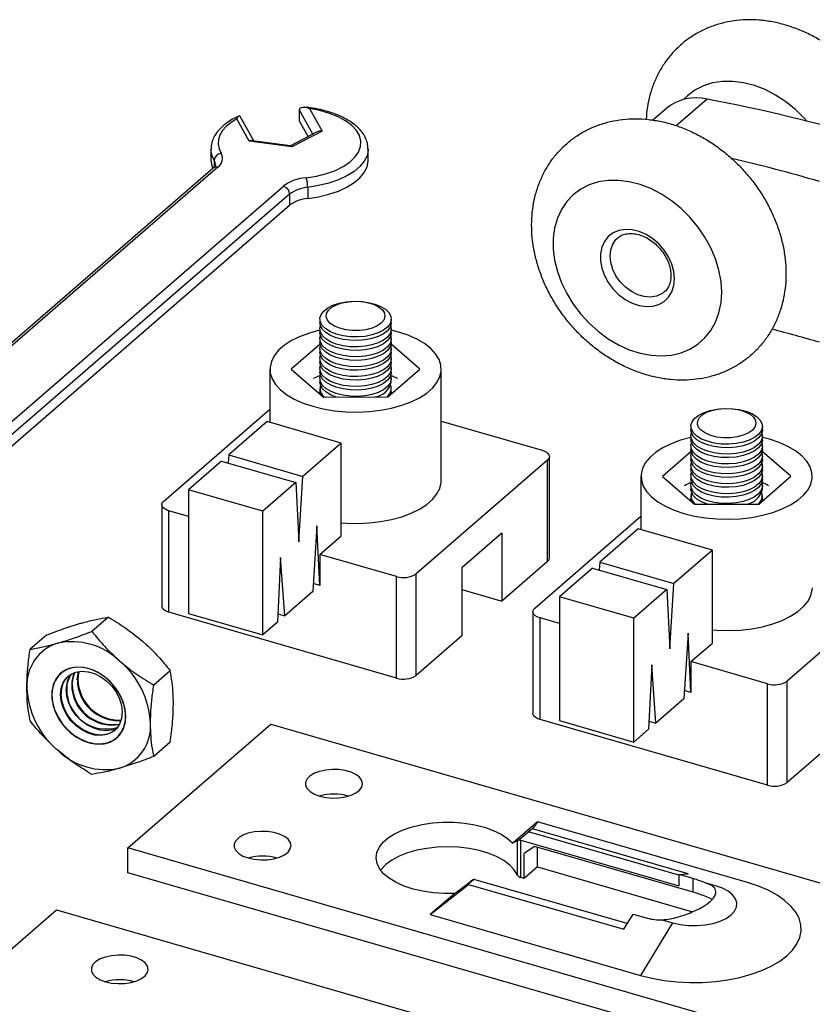
# Model space of a CAD drawing. Units: inches. Extents: x 7 to 326, y 8 to 213.
# Drawn here: x 88 to 100, y 48 to 63 of the extents above; entities that cross this region are included whole.
import ezdxf

# ---------------------------------------------------------------- set-up
doc = ezdxf.new("R2010")
doc.units = ezdxf.units.IN
doc.header["$LTSCALE"] = 20
doc.header["$MEASUREMENT"] = 0
doc.linetypes.add('SLD-Solid', pattern=[0])

msp = doc.modelspace()

# ---------------------------------------------------------------- linework, layer by layer
at = {"color": 1, "linetype": 'SLD-Solid', "lineweight": 25}
for p, q in [((98.388, 61.823), (97.903, 61.403)), ((92.18, 61.274), (91.97, 61.649)), ((90.626, 60.858), (90.626, 60.757))]:
    msp.add_line(p, q, dxfattribs=at)
at = {"color": 7, "linetype": 'SLD-Solid', "lineweight": 25}
for p, q in [((91.248, 61.166), (91.033, 61.55)), ((91.97, 61.474), (91.97, 61.649)), ((92.128, 61.673), (92.325, 61.321)), ((97.747, 61.676), (97.533, 61.491)), ((91.177, 61.16), (90.98, 61.512)), ((92.104, 61.234), (91.97, 61.474)), ((92.245, 61.308), (91.826, 61.089)), ((92.325, 61.321), (91.847, 61.07)), ((91.847, 61.07), (91.177, 61.16)), ((91.829, 61.088), (91.224, 61.169)), ((90.574, 61.035), (90.574, 60.86)), ((93.049, 60.86), (93.049, 61.035)), ((90.608, 60.738), (86.177, 56.9)), ((90.682, 60.751), (86.25, 56.913)), ((87.283, 56.615), (91.714, 60.453)), ((91.812, 60.327), (87.38, 56.489)), ((91.812, 60.327), (91.812, 60.152)), ((92.098, 60.434), (92.098, 60.258)), ((87.38, 56.314), (91.812, 60.152)), ((92.29, 58.36), (92.29, 58.304)), ((93.415, 58.304), (93.415, 58.36)), ((92.29, 58.204), (92.29, 58.148)), ((93.415, 58.148), (93.415, 58.204)), ((93.527, 58.156), (93.415, 58.185)), ((92.29, 58.048), (92.29, 57.992)), ((93.415, 57.992), (93.415, 58.048)), ((92.292, 57.966), (91.839, 57.57)), ((92.29, 57.892), (92.29, 57.836)), ((93.865, 57.573), (93.412, 57.963)), ((93.415, 57.836), (93.415, 57.892)), ((92.29, 57.736), (92.29, 57.68)), ((93.415, 57.68), (93.415, 57.736)), ((91.502, 57.572), (91.502, 56.734)), ((91.839, 57.57), (92.348, 57.132)), ((92.29, 57.58), (92.29, 57.524)), ((93.361, 57.134), (93.865, 57.573)), ((93.415, 57.524), (93.415, 57.58)), ((94.202, 55.818), (94.202, 57.572)), ((92.29, 57.424), (92.29, 57.369)), ((93.415, 57.369), (93.415, 57.424)), ((92.29, 57.269), (92.29, 57.213)), ((92.294, 57.179), (92.29, 57.213)), ((93.415, 57.213), (93.415, 57.269)), ((92.348, 57.132), (93.361, 57.134)), ((89.83, 55.496), (91.502, 56.944)), ((91.458, 56.747), (90.853, 56.223)), ((92.627, 56.409), (91.458, 56.747)), ((94.202, 56.754), (95.792, 56.295)), ((98.135, 56.672), (98.135, 56.617)), ((99.26, 56.617), (99.26, 56.672)), ((98.135, 56.516), (98.135, 56.461)), ((99.26, 56.461), (99.26, 56.516)), ((99.372, 56.469), (99.26, 56.498)), ((92.627, 56.409), (92.022, 55.885)), ((92.627, 54.948), (92.627, 56.409)), ((98.137, 56.278), (97.684, 55.883)), ((98.135, 56.361), (98.135, 56.305)), ((99.71, 55.886), (99.257, 56.276)), ((99.26, 56.305), (99.26, 56.361)), ((90.74, 56.126), (90.22, 55.675)), ((90.74, 56.126), (91.909, 55.788)), ((90.853, 56.223), (90.845, 56.095)), ((90.853, 56.223), (92.022, 55.885)), ((95.874, 56.141), (93.805, 54.348)), ((95.874, 54.543), (95.874, 56.141)), ((95.904, 54.6), (95.904, 56.197)), ((98.135, 56.205), (98.135, 56.149)), ((99.26, 56.149), (99.26, 56.205)), ((98.135, 56.049), (98.135, 55.993)), ((99.26, 55.993), (99.26, 56.049)), ((91.957, 54.855), (92.022, 55.885)), ((97.347, 55.885), (97.347, 55.047)), ((97.684, 55.883), (98.193, 55.445)), ((98.135, 55.893), (98.135, 55.837)), ((99.206, 55.447), (99.71, 55.886)), ((99.26, 55.837), (99.26, 55.893)), ((91.389, 55.338), (90.22, 55.675)), ((90.22, 55.675), (90.22, 53.727)), ((91.909, 55.788), (91.389, 55.338)), ((91.909, 55.788), (91.957, 54.855)), ((98.135, 55.737), (98.135, 55.681)), ((99.26, 55.681), (99.26, 55.737)), ((98.135, 55.581), (98.135, 55.525)), ((98.139, 55.492), (98.135, 55.525)), ((99.26, 55.525), (99.26, 55.581)), ((89.8, 55.44), (89.8, 53.842)), ((90.22, 55.253), (89.912, 55.342)), ((89.912, 53.745), (89.912, 55.342)), ((91.389, 53.39), (91.389, 55.338)), ((98.193, 55.445), (99.206, 55.447)), ((95.675, 53.809), (97.347, 55.257)), ((92.244, 55.104), (92.177, 54.072)), ((92.289, 54.169), (92.244, 55.104)), ((97.303, 55.06), (96.698, 54.536)), ((98.472, 54.722), (97.303, 55.06)), ((92.289, 54.656), (92.627, 54.948)), ((95.154, 54.991), (94.524, 54.446)), ((95.154, 54.991), (95.154, 53.92)), ((98.472, 54.722), (97.867, 54.198)), ((98.472, 53.261), (98.472, 54.722)), ((91.671, 54.607), (91.622, 53.591)), ((91.735, 53.689), (91.671, 54.607)), ((92.289, 54.656), (92.289, 54.169)), ((93.497, 54.307), (92.289, 54.656)), ((94.524, 54.446), (94.524, 53.374)), ((95.874, 54.543), (95.154, 53.92)), ((96.585, 54.438), (96.065, 53.988)), ((96.585, 54.438), (97.754, 54.101)), ((96.698, 54.536), (96.69, 54.408)), ((96.698, 54.536), (97.867, 54.198)), ((101.719, 54.454), (99.65, 52.661)), ((93.497, 52.71), (93.497, 54.307)), ((93.805, 52.751), (93.805, 54.348)), ((92.289, 54.169), (92.185, 54.199)), ((94.524, 54.102), (95.154, 53.92)), ((97.754, 54.101), (97.234, 53.651)), ((97.754, 54.101), (97.802, 53.168)), ((97.802, 53.168), (97.867, 54.198)), ((92.177, 54.072), (91.735, 53.689)), ((96.065, 53.988), (96.065, 52.04)), ((97.234, 53.651), (96.065, 53.988)), ((88.958, 53.668), (88.698, 53.443)), ((93.497, 52.71), (89.912, 53.745)), ((90.22, 53.727), (91.389, 53.39)), ((91.628, 53.719), (91.735, 53.689)), ((95.645, 53.752), (95.645, 52.155)), ((96.065, 53.566), (95.757, 53.655)), ((95.757, 52.057), (95.757, 53.655)), ((97.234, 51.702), (97.234, 53.651)), ((91.622, 53.591), (91.389, 53.39)), ((87.984, 53.387), (87.724, 53.162)), ((94.524, 53.374), (93.805, 52.751)), ((98.089, 53.416), (98.022, 52.384)), ((98.134, 52.482), (98.089, 53.416)), ((98.134, 52.969), (98.472, 53.261)), ((97.516, 52.92), (97.467, 51.904)), ((97.58, 52.001), (97.516, 52.92)), ((98.134, 52.969), (98.134, 52.482)), ((99.342, 52.62), (98.134, 52.969)), ((89.932, 52.824), (89.673, 52.599)), ((99.342, 51.022), (99.342, 52.62)), ((99.65, 51.064), (99.65, 52.661)), ((98.134, 52.482), (98.03, 52.512)), ((98.022, 52.384), (97.58, 52.001)), ((89.265, 50.035), (91.515, 51.983)), ((91.515, 51.983), (107.102, 47.484)), ((99.342, 51.022), (95.757, 52.057)), ((96.065, 52.04), (97.234, 51.702)), ((97.473, 52.032), (97.58, 52.001)), ((97.467, 51.904), (97.234, 51.702)), ((89.932, 51.699), (89.673, 51.475)), ((100.369, 51.687), (99.65, 51.064)), ((95.715, 50.446), (95.327, 50.11)), ((95.715, 50.446), (95.641, 50.337)), ((99.027, 49.49), (95.715, 50.446)), ((95.43, 50.166), (95.575, 50.291)), ((95.641, 50.337), (95.575, 50.291)), ((97.943, 49.608), (95.575, 50.291)), ((95.4, 49.609), (95.4, 50.148)), ((95.454, 49.572), (95.454, 50.157)), ((95.454, 50.157), (97.943, 49.438)), ((104.852, 45.535), (89.265, 50.035)), ((89.265, 49.645), (89.265, 50.035)), ((95.67, 50.059), (95.508, 49.946)), ((95.508, 49.556), (95.508, 49.946)), ((95.716, 49.736), (95.716, 50.046)), ((104.852, 45.146), (89.265, 49.645)), ((95.716, 49.736), (95.508, 49.556)), ((97.943, 49.616), (98.09, 49.63)), ((98.167, 49.552), (97.943, 49.616)), ((97.943, 49.616), (97.943, 49.438)), ((94.028, 48.985), (94.629, 49.461)), ((94.563, 49.415), (94.708, 49.54)), ((94.563, 49.415), (94.629, 49.461)), ((94.629, 49.461), (97.078, 48.754)), ((97.132, 48.843), (94.736, 49.535)), ((95.508, 49.556), (95.454, 49.572)), ((98.167, 49.338), (98.167, 49.552)), ((98.521, 49.441), (98.358, 49.488)), ((94.416, 49.32), (94.028, 48.985)), ((85.891, 47.112), (88.141, 49.061)), ((88.141, 49.061), (103.727, 44.561)), ((94.028, 48.985), (97.34, 48.028)), ((97.078, 48.754), (97.225, 48.994)), ((97.225, 48.994), (97.449, 48.93)), ((97.846, 48.857), (97.34, 48.028)), ((97.683, 48.904), (97.846, 48.857))]:
    msp.add_line(p, q, dxfattribs=at)
at = {"color": 1, "linetype": 'SLD-Solid', "lineweight": 25, "flags": 128}
for points in [[(99.96, 61.476), (99.919, 61.522), (99.779, 61.66), (99.628, 61.782), (99.468, 61.887), (99.303, 61.973), (99.133, 62.038), (98.963, 62.082), (98.795, 62.103), (98.632, 62.102), (98.476, 62.078), (98.331, 62.031), (98.198, 61.964), (98.079, 61.876), (98.019, 61.816)], [(90.626, 60.858), (90.587, 60.948), (90.574, 61.037)], [(93.049, 61.041), (93.049, 61.023), (93.032, 60.933), (92.989, 60.845), (92.92, 60.761), (92.829, 60.683), (92.715, 60.613), (92.582, 60.551), (92.433, 60.5), (92.27, 60.461), (92.098, 60.434)]]:
    msp.add_lwpolyline(points, dxfattribs=at)
at = {"color": 7, "linetype": 'SLD-Solid', "lineweight": 25, "flags": 128}
for points in [[(92.072, 60.586), (92.237, 60.612), (92.392, 60.651), (92.533, 60.701), (92.657, 60.762), (92.761, 60.831), (92.842, 60.908), (92.899, 60.99), (92.93, 61.075), (92.935, 61.162), (92.913, 61.248), (92.864, 61.331), (92.791, 61.409), (92.694, 61.481), (92.577, 61.545), (92.441, 61.599), (92.29, 61.642), (92.128, 61.673)], [(90.98, 61.512), (90.89, 61.455), (90.815, 61.393), (90.756, 61.327), (90.715, 61.258), (90.692, 61.187), (90.687, 61.114), (90.701, 61.042), (90.734, 60.972)], [(90.574, 60.86), (90.587, 60.772), (90.599, 60.736)], [(92.098, 60.258), (92.27, 60.285), (92.433, 60.325), (92.582, 60.376), (92.715, 60.437), (92.829, 60.508), (92.92, 60.586), (92.989, 60.669), (93.032, 60.757), (93.049, 60.847), (93.049, 60.86)], [(98.608, 58.614), (98.619, 58.781), (98.608, 58.954), (98.575, 59.13), (98.522, 59.307), (98.448, 59.482), (98.355, 59.651), (98.245, 59.813), (98.119, 59.964), (97.979, 60.101), (97.828, 60.223), (97.669, 60.328), (97.503, 60.414), (97.333, 60.479), (97.163, 60.523), (96.995, 60.544), (96.832, 60.543), (96.677, 60.519), (96.531, 60.473), (96.398, 60.405), (96.28, 60.317), (96.178, 60.21), (96.094, 60.086), (96.03, 59.947), (95.987, 59.794), (95.966, 59.632), (95.966, 59.462), (95.987, 59.287), (96.03, 59.11), (96.094, 58.933), (96.178, 58.761), (96.28, 58.595), (96.398, 58.439), (96.531, 58.294), (96.677, 58.164), (96.832, 58.05), (96.995, 57.955), (97.163, 57.879), (97.333, 57.825), (97.503, 57.792), (97.669, 57.782), (97.828, 57.795), (97.979, 57.83), (98.119, 57.887), (98.245, 57.965), (98.355, 58.063), (98.448, 58.179), (98.522, 58.311), (98.575, 58.457), (98.608, 58.614)], [(97.865, 58.888), (97.875, 58.996), (97.865, 59.109), (97.833, 59.225), (97.783, 59.338), (97.714, 59.446), (97.63, 59.543), (97.534, 59.626), (97.429, 59.693), (97.319, 59.74), (97.208, 59.767), (97.1, 59.772), (96.999, 59.755), (96.908, 59.716), (96.831, 59.658), (96.771, 59.582), (96.73, 59.491), (96.709, 59.388), (96.709, 59.277), (96.73, 59.161), (96.771, 59.046), (96.831, 58.936), (96.908, 58.833), (96.999, 58.742), (97.1, 58.667), (97.208, 58.61), (97.319, 58.572), (97.429, 58.556), (97.534, 58.563), (97.63, 58.59), (97.714, 58.639), (97.783, 58.706), (97.833, 58.79), (97.865, 58.888)], [(97.705, 58.779), (97.673, 58.757), (97.591, 58.721), (97.498, 58.706), (97.398, 58.714), (97.296, 58.743), (97.197, 58.793), (97.104, 58.861), (97.021, 58.945), (96.953, 59.04), (96.902, 59.143), (96.871, 59.249), (96.86, 59.354), (96.871, 59.452), (96.902, 59.54), (96.953, 59.613), (96.989, 59.646)], [(92.654, 58.096), (92.548, 58.123), (92.457, 58.16), (92.382, 58.205), (92.328, 58.257), (92.297, 58.314), (92.29, 58.373), (92.308, 58.431), (92.35, 58.486), (92.413, 58.535), (92.496, 58.577), (92.594, 58.609), (92.704, 58.631), (92.82, 58.64), (92.937, 58.638), (93.051, 58.623), (93.156, 58.596), (93.248, 58.56), (93.322, 58.514), (93.376, 58.462), (93.407, 58.405), (93.414, 58.346), (93.396, 58.288), (93.355, 58.233), (93.291, 58.184), (93.209, 58.142), (93.11, 58.11), (93.001, 58.088), (92.885, 58.079), (92.767, 58.082), (92.654, 58.096)], [(92.699, 58.192), (92.603, 58.215), (92.52, 58.249), (92.454, 58.292), (92.411, 58.341), (92.391, 58.394), (92.396, 58.447), (92.426, 58.499), (92.478, 58.546), (92.551, 58.585), (92.64, 58.615), (92.74, 58.634), (92.847, 58.641), (92.954, 58.635), (93.055, 58.617), (93.145, 58.588), (93.22, 58.55), (93.275, 58.504), (93.307, 58.452), (93.314, 58.399), (93.297, 58.346), (93.255, 58.296), (93.192, 58.253), (93.111, 58.218), (93.015, 58.193), (92.911, 58.18), (92.804, 58.18), (92.699, 58.192)], [(92.548, 58.067), (92.457, 58.104), (92.382, 58.149), (92.328, 58.202), (92.297, 58.258), (92.29, 58.304)], [(93.415, 58.304), (93.414, 58.291), (93.396, 58.233), (93.355, 58.178), (93.291, 58.128), (93.209, 58.086), (93.11, 58.054), (93.001, 58.033), (92.885, 58.023), (92.767, 58.026), (92.654, 58.041), (92.548, 58.067)], [(92.29, 58.185), (92.286, 58.185), (92.125, 58.14), (91.977, 58.086), (91.845, 58.021), (91.732, 57.948), (91.64, 57.869), (91.57, 57.783), (91.525, 57.694), (91.504, 57.603), (91.508, 57.51), (91.537, 57.42), (91.591, 57.331), (91.668, 57.248), (91.767, 57.17), (91.887, 57.1), (92.024, 57.039), (92.177, 56.987), (92.343, 56.947), (92.518, 56.918), (92.699, 56.901), (92.883, 56.897), (93.066, 56.905), (93.246, 56.926), (93.418, 56.959), (93.58, 57.003), (93.728, 57.058), (93.859, 57.123), (93.972, 57.195), (94.064, 57.275), (94.134, 57.36), (94.18, 57.45), (94.201, 57.541), (94.196, 57.633), (94.167, 57.724), (94.113, 57.812), (94.036, 57.896), (93.937, 57.974), (93.817, 58.044), (93.68, 58.105), (93.527, 58.156)], [(92.548, 57.967), (92.457, 58.004), (92.382, 58.049), (92.328, 58.101), (92.297, 58.158), (92.29, 58.217), (92.299, 58.254)], [(92.548, 57.911), (92.457, 57.948), (92.382, 57.993), (92.328, 58.046), (92.297, 58.102), (92.29, 58.148)], [(93.406, 58.254), (93.407, 58.249), (93.414, 58.191), (93.396, 58.132), (93.355, 58.077), (93.291, 58.028), (93.209, 57.986), (93.11, 57.954), (93.001, 57.932), (92.885, 57.923), (92.767, 57.926), (92.654, 57.941), (92.548, 57.967)], [(93.415, 58.148), (93.414, 58.135), (93.396, 58.077), (93.355, 58.022), (93.291, 57.972), (93.209, 57.93), (93.11, 57.898), (93.001, 57.877), (92.885, 57.867), (92.767, 57.87), (92.654, 57.885), (92.548, 57.911)], [(92.548, 57.811), (92.457, 57.848), (92.382, 57.893), (92.328, 57.946), (92.297, 58.002), (92.29, 58.061), (92.299, 58.098)], [(92.548, 57.755), (92.457, 57.792), (92.382, 57.838), (92.328, 57.89), (92.297, 57.947), (92.29, 57.992)], [(93.406, 58.098), (93.407, 58.093), (93.414, 58.035), (93.396, 57.977), (93.355, 57.922), (93.291, 57.872), (93.209, 57.83), (93.11, 57.798), (93.001, 57.777), (92.885, 57.767), (92.767, 57.77), (92.654, 57.785), (92.548, 57.811)], [(93.415, 57.992), (93.414, 57.979), (93.396, 57.921), (93.355, 57.866), (93.291, 57.816), (93.209, 57.775), (93.11, 57.742), (93.001, 57.721), (92.885, 57.711), (92.767, 57.714), (92.654, 57.729), (92.548, 57.755)], [(92.548, 57.655), (92.457, 57.692), (92.382, 57.738), (92.328, 57.79), (92.297, 57.846), (92.29, 57.905), (92.299, 57.942)], [(92.548, 57.6), (92.457, 57.636), (92.382, 57.682), (92.328, 57.734), (92.297, 57.791), (92.29, 57.836)], [(93.406, 57.942), (93.407, 57.937), (93.414, 57.879), (93.396, 57.821), (93.355, 57.766), (93.291, 57.716), (93.209, 57.674), (93.11, 57.642), (93.001, 57.621), (92.885, 57.611), (92.767, 57.614), (92.654, 57.629), (92.548, 57.655)], [(93.415, 57.836), (93.414, 57.823), (93.396, 57.765), (93.355, 57.71), (93.291, 57.66), (93.209, 57.619), (93.11, 57.586), (93.001, 57.565), (92.885, 57.555), (92.767, 57.558), (92.654, 57.573), (92.548, 57.6)], [(92.548, 57.499), (92.457, 57.536), (92.382, 57.582), (92.328, 57.634), (92.297, 57.691), (92.29, 57.749), (92.299, 57.786)], [(92.548, 57.444), (92.457, 57.48), (92.382, 57.526), (92.328, 57.578), (92.297, 57.635), (92.29, 57.68)], [(93.406, 57.786), (93.407, 57.782), (93.414, 57.723), (93.396, 57.665), (93.355, 57.61), (93.291, 57.56), (93.209, 57.519), (93.11, 57.486), (93.001, 57.465), (92.885, 57.455), (92.767, 57.458), (92.654, 57.473), (92.548, 57.499)], [(93.415, 57.68), (93.414, 57.667), (93.396, 57.609), (93.355, 57.554), (93.291, 57.505), (93.209, 57.463), (93.11, 57.431), (93.001, 57.409), (92.885, 57.4), (92.767, 57.402), (92.654, 57.417), (92.548, 57.444)], [(92.548, 57.344), (92.457, 57.38), (92.382, 57.426), (92.328, 57.478), (92.297, 57.535), (92.29, 57.593), (92.299, 57.63)], [(92.548, 57.288), (92.457, 57.325), (92.382, 57.37), (92.328, 57.422), (92.297, 57.479), (92.29, 57.524)], [(93.406, 57.63), (93.407, 57.626), (93.414, 57.567), (93.396, 57.509), (93.355, 57.454), (93.291, 57.404), (93.209, 57.363), (93.11, 57.33), (93.001, 57.309), (92.885, 57.299), (92.767, 57.302), (92.654, 57.317), (92.548, 57.344)], [(93.415, 57.524), (93.414, 57.511), (93.396, 57.453), (93.355, 57.398), (93.291, 57.349), (93.209, 57.307), (93.11, 57.275), (93.001, 57.253), (92.885, 57.244), (92.767, 57.246), (92.654, 57.261), (92.548, 57.288)], [(92.19, 57.429), (92.214, 57.441), (92.301, 57.479)], [(92.548, 57.188), (92.457, 57.224), (92.382, 57.27), (92.328, 57.322), (92.297, 57.379), (92.29, 57.438), (92.301, 57.479)], [(92.548, 57.132), (92.457, 57.169), (92.382, 57.214), (92.328, 57.266), (92.297, 57.323), (92.29, 57.369)], [(93.404, 57.479), (93.407, 57.47), (93.414, 57.411), (93.396, 57.353), (93.355, 57.298), (93.291, 57.249), (93.209, 57.207), (93.11, 57.175), (93.001, 57.153), (92.885, 57.144), (92.767, 57.146), (92.654, 57.161), (92.548, 57.188)], [(93.404, 57.479), (93.487, 57.443), (93.51, 57.431)], [(93.415, 57.213), (93.414, 57.2), (93.41, 57.176)], [(98.498, 56.409), (98.393, 56.436), (98.302, 56.472), (98.227, 56.518), (98.173, 56.57), (98.142, 56.627), (98.135, 56.685), (98.153, 56.744), (98.195, 56.799), (98.258, 56.848), (98.341, 56.89), (98.439, 56.922), (98.549, 56.944), (98.665, 56.953), (98.782, 56.95), (98.896, 56.935), (99.001, 56.909), (99.093, 56.872), (99.167, 56.827), (99.221, 56.775), (99.252, 56.718), (99.259, 56.659), (99.241, 56.601), (99.2, 56.546), (99.136, 56.497), (99.053, 56.455), (98.955, 56.422), (98.846, 56.401), (98.73, 56.392), (98.612, 56.394), (98.498, 56.409)], [(98.544, 56.504), (98.447, 56.528), (98.364, 56.562), (98.299, 56.604), (98.256, 56.654), (98.236, 56.706), (98.241, 56.76), (98.271, 56.811), (98.323, 56.858), (98.396, 56.898), (98.485, 56.928), (98.585, 56.947), (98.692, 56.953), (98.799, 56.948), (98.9, 56.93), (98.99, 56.901), (99.065, 56.862), (99.12, 56.816), (99.151, 56.765), (99.159, 56.712), (99.141, 56.659), (99.1, 56.609), (99.037, 56.566), (98.956, 56.531), (98.86, 56.506), (98.756, 56.493), (98.649, 56.492), (98.544, 56.504)], [(98.393, 56.38), (98.302, 56.417), (98.227, 56.462), (98.173, 56.514), (98.142, 56.571), (98.135, 56.617)], [(99.26, 56.617), (99.259, 56.603), (99.241, 56.545), (99.2, 56.49), (99.136, 56.441), (99.053, 56.399), (98.955, 56.367), (98.846, 56.345), (98.73, 56.336), (98.612, 56.339), (98.498, 56.353), (98.393, 56.38)], [(98.135, 56.498), (98.131, 56.497), (97.97, 56.453), (97.822, 56.398), (97.69, 56.334), (97.577, 56.261), (97.485, 56.181), (97.415, 56.096), (97.37, 56.007), (97.349, 55.915), (97.353, 55.823), (97.382, 55.732), (97.436, 55.644), (97.513, 55.56), (97.612, 55.483), (97.732, 55.413), (97.869, 55.351), (98.022, 55.3), (98.188, 55.26), (98.363, 55.231), (98.544, 55.214), (98.728, 55.21), (98.911, 55.218), (99.091, 55.239), (99.263, 55.272), (99.425, 55.316), (99.573, 55.371), (99.704, 55.435), (99.817, 55.508), (99.909, 55.588), (99.979, 55.673), (100.025, 55.762), (100.046, 55.854), (100.041, 55.946), (100.012, 56.037), (99.958, 56.125), (99.881, 56.209), (99.782, 56.286), (99.662, 56.356), (99.525, 56.418), (99.372, 56.469)], [(98.393, 56.28), (98.302, 56.316), (98.227, 56.362), (98.173, 56.414), (98.142, 56.471), (98.135, 56.53), (98.144, 56.566)], [(98.393, 56.224), (98.302, 56.261), (98.227, 56.306), (98.173, 56.358), (98.142, 56.415), (98.135, 56.461)], [(99.251, 56.566), (99.252, 56.562), (99.259, 56.503), (99.241, 56.445), (99.2, 56.39), (99.136, 56.341), (99.053, 56.299), (98.955, 56.267), (98.846, 56.245), (98.73, 56.236), (98.612, 56.238), (98.498, 56.253), (98.393, 56.28)], [(99.26, 56.461), (99.259, 56.447), (99.241, 56.389), (99.2, 56.334), (99.136, 56.285), (99.053, 56.243), (98.955, 56.211), (98.846, 56.189), (98.73, 56.18), (98.612, 56.183), (98.498, 56.198), (98.393, 56.224)], [(95.792, 56.295), (95.828, 56.282), (95.858, 56.266), (95.881, 56.247), (95.897, 56.226), (95.904, 56.205), (95.903, 56.182), (95.893, 56.161), (95.874, 56.141)], [(98.393, 56.124), (98.302, 56.161), (98.227, 56.206), (98.173, 56.258), (98.142, 56.315), (98.135, 56.374), (98.144, 56.411)], [(98.393, 56.068), (98.302, 56.105), (98.227, 56.15), (98.173, 56.203), (98.142, 56.259), (98.135, 56.305)], [(99.251, 56.411), (99.252, 56.406), (99.259, 56.347), (99.241, 56.289), (99.2, 56.234), (99.136, 56.185), (99.053, 56.143), (98.955, 56.111), (98.846, 56.089), (98.73, 56.08), (98.612, 56.083), (98.498, 56.097), (98.393, 56.124)], [(99.26, 56.305), (99.259, 56.292), (99.241, 56.234), (99.2, 56.179), (99.136, 56.129), (99.053, 56.087), (98.955, 56.055), (98.846, 56.034), (98.73, 56.024), (98.612, 56.027), (98.498, 56.042), (98.393, 56.068)], [(98.393, 55.968), (98.302, 56.005), (98.227, 56.05), (98.173, 56.102), (98.142, 56.159), (98.135, 56.218), (98.144, 56.255)], [(98.393, 55.912), (98.302, 55.949), (98.227, 55.994), (98.173, 56.047), (98.142, 56.103), (98.135, 56.149)], [(99.251, 56.255), (99.252, 56.25), (99.259, 56.192), (99.241, 56.133), (99.2, 56.078), (99.136, 56.029), (99.053, 55.987), (98.955, 55.955), (98.846, 55.933), (98.73, 55.924), (98.612, 55.927), (98.498, 55.942), (98.393, 55.968)], [(99.26, 56.149), (99.259, 56.136), (99.241, 56.078), (99.2, 56.023), (99.136, 55.973), (99.053, 55.931), (98.955, 55.899), (98.846, 55.878), (98.73, 55.868), (98.612, 55.871), (98.498, 55.886), (98.393, 55.912)], [(98.393, 55.812), (98.302, 55.849), (98.227, 55.894), (98.173, 55.947), (98.142, 56.003), (98.135, 56.062), (98.144, 56.099)], [(98.393, 55.756), (98.302, 55.793), (98.227, 55.839), (98.173, 55.891), (98.142, 55.948), (98.135, 55.993)], [(99.251, 56.099), (99.252, 56.094), (99.259, 56.036), (99.241, 55.978), (99.2, 55.923), (99.136, 55.873), (99.053, 55.831), (98.955, 55.799), (98.846, 55.778), (98.73, 55.768), (98.612, 55.771), (98.498, 55.786), (98.393, 55.812)], [(99.26, 55.993), (99.259, 55.98), (99.241, 55.922), (99.2, 55.867), (99.136, 55.817), (99.053, 55.776), (98.955, 55.743), (98.846, 55.722), (98.73, 55.712), (98.612, 55.715), (98.498, 55.73), (98.393, 55.756)], [(92.627, 55.153), (92.699, 55.148), (92.883, 55.144), (93.066, 55.152), (93.246, 55.173), (93.418, 55.206), (93.58, 55.25), (93.728, 55.305), (93.859, 55.369), (93.972, 55.442), (94.064, 55.522), (94.134, 55.607), (94.18, 55.696), (94.201, 55.788), (94.202, 55.818)], [(98.393, 55.656), (98.302, 55.693), (98.227, 55.738), (98.173, 55.791), (98.142, 55.847), (98.135, 55.906), (98.144, 55.943)], [(98.393, 55.601), (98.302, 55.637), (98.227, 55.683), (98.173, 55.735), (98.142, 55.792), (98.135, 55.837)], [(99.251, 55.943), (99.252, 55.938), (99.259, 55.88), (99.241, 55.822), (99.2, 55.767), (99.136, 55.717), (99.053, 55.675), (98.955, 55.643), (98.846, 55.622), (98.73, 55.612), (98.612, 55.615), (98.498, 55.63), (98.393, 55.656)], [(99.26, 55.837), (99.259, 55.824), (99.241, 55.766), (99.2, 55.711), (99.136, 55.661), (99.053, 55.62), (98.955, 55.587), (98.846, 55.566), (98.73, 55.556), (98.612, 55.559), (98.498, 55.574), (98.393, 55.601)], [(98.035, 55.741), (98.059, 55.754), (98.145, 55.792)], [(98.393, 55.5), (98.302, 55.537), (98.227, 55.583), (98.173, 55.635), (98.142, 55.692), (98.135, 55.75), (98.145, 55.792)], [(98.393, 55.445), (98.302, 55.481), (98.227, 55.527), (98.173, 55.579), (98.142, 55.636), (98.135, 55.681)], [(99.249, 55.792), (99.252, 55.783), (99.259, 55.724), (99.241, 55.666), (99.2, 55.611), (99.136, 55.561), (99.053, 55.52), (98.955, 55.487), (98.846, 55.466), (98.73, 55.456), (98.612, 55.459), (98.498, 55.474), (98.393, 55.5)], [(99.249, 55.792), (99.331, 55.756), (99.355, 55.743)], [(89.912, 55.342), (89.877, 55.355), (89.846, 55.371), (89.823, 55.39), (89.808, 55.41), (89.8, 55.432), (89.802, 55.454), (89.812, 55.476), (89.83, 55.496)], [(99.26, 55.525), (99.259, 55.512), (99.255, 55.489)], [(98.472, 53.466), (98.544, 53.461), (98.728, 53.456), (98.911, 53.465), (99.091, 53.486), (99.263, 53.518), (99.425, 53.563), (99.573, 53.617), (99.704, 53.682), (99.817, 53.755), (99.909, 53.834), (99.979, 53.92), (100.025, 54.009), (100.046, 54.1), (100.047, 54.131)], [(89.912, 53.745), (89.877, 53.757), (89.846, 53.773), (89.823, 53.792), (89.808, 53.813), (89.8, 53.835), (89.8, 53.842)], [(95.757, 53.655), (95.721, 53.668), (95.691, 53.684), (95.668, 53.703), (95.652, 53.723), (95.645, 53.745), (95.647, 53.767), (95.657, 53.788), (95.675, 53.809)], [(89.222, 51.998), (89.233, 52.106), (89.222, 52.22), (89.191, 52.335), (89.14, 52.449), (89.071, 52.556), (88.987, 52.653), (88.891, 52.736), (88.786, 52.803), (88.676, 52.851), (88.565, 52.877), (88.457, 52.882), (88.356, 52.865), (88.265, 52.827), (88.189, 52.769), (88.129, 52.693), (88.087, 52.601), (88.066, 52.498), (88.066, 52.387), (88.087, 52.272), (88.129, 52.157), (88.189, 52.046), (88.265, 51.944), (88.356, 51.853), (88.457, 51.778), (88.565, 51.72), (88.676, 51.683), (88.786, 51.667), (88.891, 51.673), (88.987, 51.701), (89.071, 51.749), (89.14, 51.817), (89.191, 51.901), (89.222, 51.998)], [(88.079, 52.551), (88.069, 52.444), (88.079, 52.331), (88.11, 52.216), (88.161, 52.103), (88.229, 51.996), (88.313, 51.9), (88.408, 51.817), (88.513, 51.751), (88.622, 51.704), (88.732, 51.677), (88.84, 51.672), (88.94, 51.689), (89.03, 51.727), (89.106, 51.785), (89.166, 51.861), (89.207, 51.951), (89.228, 52.054), (89.228, 52.164), (89.207, 52.279), (89.166, 52.393), (89.106, 52.503), (89.03, 52.605), (88.94, 52.695), (88.84, 52.77), (88.732, 52.827), (88.622, 52.864), (88.513, 52.88), (88.408, 52.874), (88.313, 52.847), (88.229, 52.798), (88.161, 52.731), (88.11, 52.648), (88.079, 52.551)], [(88.214, 52.348), (88.203, 52.452), (88.214, 52.55), (88.245, 52.638), (88.296, 52.711), (88.364, 52.767), (88.447, 52.803), (88.54, 52.818), (88.639, 52.81), (88.741, 52.781), (88.841, 52.731), (88.934, 52.663), (89.016, 52.579), (89.084, 52.484), (89.135, 52.381), (89.167, 52.275), (89.177, 52.171), (89.167, 52.073), (89.135, 51.985), (89.084, 51.911), (89.016, 51.855), (88.934, 51.819), (88.841, 51.805), (88.741, 51.812), (88.639, 51.842), (88.54, 51.892), (88.447, 51.96), (88.364, 52.043), (88.296, 52.139), (88.245, 52.242), (88.214, 52.348)], [(88.39, 52.614), (88.401, 52.712), (88.432, 52.799)], [(88.469, 52.682), (88.48, 52.78), (88.488, 52.813)], [(88.496, 52.814), (88.489, 52.789), (88.479, 52.691)], [(89.068, 51.895), (89.026, 51.864), (88.944, 51.828), (88.851, 51.813), (88.751, 51.821), (88.649, 51.85), (88.55, 51.9), (88.457, 51.968), (88.374, 52.052), (88.306, 52.147), (88.255, 52.25), (88.224, 52.356), (88.213, 52.46)], [(89.099, 51.929), (89.022, 51.896), (88.929, 51.881), (88.83, 51.889), (88.728, 51.918), (88.628, 51.968), (88.535, 52.037), (88.453, 52.12), (88.385, 52.216), (88.334, 52.318), (88.302, 52.424), (88.292, 52.529)], [(95.757, 52.057), (95.721, 52.07), (95.691, 52.086), (95.668, 52.105), (95.652, 52.126), (95.645, 52.147), (95.645, 52.155)], [(92.203, 50.882), (92.286, 50.851), (92.382, 50.83), (92.485, 50.821), (92.589, 50.824), (92.69, 50.839), (92.78, 50.866), (92.856, 50.901), (92.913, 50.945), (92.949, 50.994), (92.961, 51.046), (92.949, 51.098), (92.913, 51.147), (92.856, 51.191), (92.78, 51.226), (92.69, 51.253), (92.589, 51.268), (92.485, 51.271), (92.382, 51.261), (92.286, 51.241), (92.203, 51.21), (92.135, 51.17), (92.089, 51.123), (92.064, 51.072), (92.064, 51.02), (92.089, 50.969), (92.135, 50.922), (92.203, 50.882)], [(94.416, 49.32), (94.245, 49.318), (94.076, 49.329), (93.913, 49.352), (93.758, 49.387), (93.615, 49.434), (93.489, 49.491), (93.38, 49.557), (93.293, 49.63), (93.229, 49.709), (93.19, 49.791), (93.176, 49.876), (93.188, 49.961), (93.225, 50.044), (93.287, 50.124), (93.372, 50.197), (93.478, 50.264), (93.604, 50.321), (93.745, 50.369), (93.899, 50.405), (94.062, 50.43), (94.231, 50.441), (94.401, 50.44), (94.569, 50.426), (94.73, 50.4), (94.882, 50.361), (95.021, 50.312), (95.143, 50.253), (95.246, 50.185), (95.327, 50.11)], [(91.078, 49.908), (91.162, 49.877), (91.257, 49.856), (91.36, 49.847), (91.465, 49.85), (91.565, 49.865), (91.655, 49.891), (91.731, 49.927), (91.789, 49.971), (91.824, 50.02), (91.836, 50.072), (91.824, 50.124), (91.789, 50.173), (91.731, 50.216), (91.655, 50.252), (91.565, 50.278), (91.465, 50.293), (91.36, 50.296), (91.257, 50.287), (91.162, 50.267), (91.078, 50.235), (91.011, 50.195), (90.964, 50.149), (90.94, 50.098), (90.94, 50.046), (90.964, 49.995), (91.011, 49.948), (91.078, 49.908)], [(98.09, 49.63), (97.037, 49.934), (95.641, 50.337)], [(95.4, 49.609), (95.352, 49.69), (95.281, 49.766), (95.187, 49.837), (95.073, 49.899), (94.942, 49.952), (94.796, 49.995), (94.639, 50.027), (94.475, 50.046), (94.307, 50.053), (94.138, 50.047), (93.973, 50.028), (93.816, 49.998), (93.669, 49.956), (93.537, 49.903), (93.422, 49.841), (93.327, 49.772), (93.253, 49.695), (93.246, 49.685)], [(98.167, 49.338), (96.894, 49.706), (95.67, 50.059)], [(95.716, 49.736), (97.998, 49.077), (98.161, 49.03)], [(97.34, 48.028), (97.522, 47.983), (97.714, 47.949), (97.913, 47.926), (98.116, 47.916), (98.319, 47.918), (98.521, 47.933), (98.718, 47.959), (98.907, 47.997), (99.085, 48.046), (99.251, 48.106), (99.4, 48.175), (99.532, 48.252), (99.645, 48.337), (99.736, 48.428), (99.804, 48.524), (99.849, 48.624), (99.869, 48.725), (99.865, 48.827), (99.837, 48.928), (99.784, 49.026), (99.708, 49.121), (99.61, 49.21), (99.491, 49.293), (99.352, 49.368), (99.197, 49.434), (99.027, 49.49)], [(97.846, 48.857), (97.967, 48.829), (98.095, 48.814), (98.228, 48.812), (98.358, 48.823), (98.482, 48.846), (98.594, 48.881), (98.691, 48.926), (98.768, 48.98), (98.823, 49.04), (98.853, 49.105), (98.857, 49.171), (98.835, 49.236), (98.789, 49.298), (98.719, 49.354), (98.629, 49.402), (98.521, 49.441)], [(88.828, 47.96), (88.912, 47.929), (89.008, 47.908), (89.111, 47.899), (89.215, 47.902), (89.315, 47.917), (89.405, 47.943), (89.481, 47.979), (89.539, 48.023), (89.575, 48.072), (89.587, 48.123), (89.575, 48.175), (89.539, 48.224), (89.481, 48.268), (89.405, 48.304), (89.315, 48.33), (89.215, 48.345), (89.111, 48.348), (89.008, 48.339), (88.912, 48.318), (88.828, 48.287), (88.761, 48.247), (88.714, 48.2), (88.69, 48.15), (88.69, 48.097), (88.714, 48.047), (88.761, 48), (88.828, 47.96)]]:
    msp.add_lwpolyline(points, dxfattribs=at)
at = {"color": 7, "linetype": 'SLD-Solid', "lineweight": 25}
for centre, radius, start, end in [((98.216, 61.101), 0.743, 76.6059, 129.1678), ((93.068, 33.976), 28.351, 73.8625, 79.1839), ((92.305, 61.184), 0.138, 81.7337, 116.1117), ((91.216, 61.09), 0.0803, 84.5813, 119.1516), ((91.817, 61.059), 0.0314, 20.0519, 68.7315), ((90.749, 60.849), 0.123, 97.0989, 175.8705), ((90.588, 60.889), 0.167, 304.0655, 29.5552), ((92.157, 32.823), 28.837, 73.8856, 76.732), ((92.121, 59.906), 0.682, 94.1968, 126.6596), ((91.673, 60.32), 0.139, 2.8307, 72.791), ((91.672, 60.439), 0.426, 359.253, 20.1467), ((92.137, 59.89), 0.545, 94.1974, 126.6602), ((92.137, 59.714), 0.545, 94.1974, 126.6591), ((92.077, 30.001), 29.138, 73.8942, 75.4265), ((93.116, 57.437), 0.306, 278.4964, 347.1648), ((92.462, 57.269), 0.17, 163.1247, 233.3244), ((93.238, 57.271), 0.175, 308.3576, 15.8531), ((98.961, 55.749), 0.306, 278.495, 347.1669), ((98.307, 55.582), 0.17, 163.1263, 233.324), ((99.083, 55.584), 0.175, 308.3445, 15.8662), ((95.83, 54.603), 0.0748, 306.5821, 357.0459), ((93.607, 54.654), 0.364, 252.3962, 302.8644), ((88.366, 52.597), 0.693, 107.1747, 183.3952), ((88.383, 52.2), 1.082, 45.9606, 101.8352), ((88.27, 51.937), 1.353, 2.3875, 50.2714), ((88.577, 52.476), 0.364, 132.2765, 182.3734), ((88.674, 52.539), 0.382, 142.6601, 181.5488), ((88.685, 52.547), 0.383, 143.7434, 181.5115), ((88.775, 52.614), 0.395, 152.4212, 181.1907), ((93.607, 53.056), 0.364, 252.3983, 302.8636), ((89.026, 52.612), 1.353, 182.3875, 230.2714), ((89.017, 52.605), 0.636, 180.0007, 280.4891), ((89.028, 52.615), 0.638, 180.0857, 279.7022), ((89.121, 52.69), 0.652, 180.7349, 273.2928), ((89.132, 52.7), 0.653, 180.8117, 272.4804), ((99.452, 52.967), 0.364, 252.3988, 302.8629), ((88.924, 52.529), 0.622, 179.2933, 286.7842), ((88.931, 51.953), 0.693, 287.1747, 3.3952), ((88.913, 52.35), 1.082, 225.9603, 281.8355), ((99.452, 51.369), 0.364, 252.3975, 302.8629), ((92.511, 50.041), 0.841, 74.484, 105.516), ((95.658, 49.558), 0.643, 113.596, 120.926), ((95.292, 50.361), 0.239, 296.9073, 305.3043), ((95.491, 50.288), 0.137, 243.5701, 254.2292), ((91.387, 49.066), 0.841, 74.4866, 105.5134), ((95.469, 49.651), 0.0805, 211.6976, 259.4108), ((77.683, 71.741), 27.976, 306.7344, 307.3232), ((96.409, 47.178), 2.911, 125.7654, 127.3074), ((94.684, 49.353), 0.189, 74.081, 82.6923), ((97.645, 49.63), 0.727, 254.3402, 273.0177), ((89.137, 47.118), 0.841, 74.4866, 105.5134)]:
    msp.add_arc(centre, radius, start, end, dxfattribs=at)
at = {"color": 1, "linetype": 'SLD-Solid', "lineweight": 25}
for centre, radius, start, end in [((90.52, 60.792), 0.124, 0.2557, 31.9225), ((90.656, 60.679), 0.0765, 70.3232, 128.7681)]:
    msp.add_arc(centre, radius, start, end, dxfattribs=at)
at = {"color": 7, "linetype": 'SLD-Solid', "lineweight": 25}
for points, knots in [([(101.331, 61.269), (101.321, 61.303), (101.291, 61.406), (101.221, 61.573), (101.123, 61.768), (101.006, 61.956), (100.875, 62.134), (100.728, 62.302), (100.569, 62.457), (100.398, 62.598), (100.216, 62.724), (100.026, 62.832), (99.828, 62.922), (99.625, 62.992), (99.42, 63.042), (99.213, 63.07), (99.009, 63.075), (98.809, 63.059), (98.616, 63.02), (98.433, 62.961), (98.261, 62.881), (98.102, 62.783), (97.957, 62.667), (97.828, 62.536), (97.716, 62.391), (97.621, 62.233), (97.543, 62.064), (97.485, 61.885), (97.444, 61.698), (97.433, 61.57), (97.428, 61.505)], [0, 0, 0, 0, 0.0188519, 0.0574622, 0.096531, 0.1359348, 0.175552, 0.2152724, 0.2549904, 0.2946002, 0.3340096, 0.3731316, 0.4118786, 0.4501638, 0.4879059, 0.5250283, 0.5614687, 0.5971896, 0.6321917, 0.6665156, 0.7002439, 0.7334931, 0.766404, 0.7991349, 0.8318255, 0.8646359, 0.8977403, 0.931303, 0.9654678, 1, 1, 1, 1]), ([(91.97, 61.649), (91.97, 61.655), (91.971, 61.666), (91.981, 61.683), (92.004, 61.698), (92.058, 61.702), (92.1, 61.686), (92.128, 61.673), (92.128, 61.673)], [0, 0, 0, 0, 0.0937528, 0.1754124, 0.3008318, 0.5167018, 0.9954572, 1, 1, 1, 1]), ([(93.046, 61.042), (93.046, 61.057), (93.047, 61.104), (93.025, 61.18), (92.981, 61.268), (92.917, 61.35), (92.833, 61.427), (92.731, 61.497), (92.611, 61.558), (92.478, 61.61), (92.334, 61.652), (92.189, 61.682), (92.093, 61.693), (92.049, 61.697)], [0, 0, 0, 0, 0.035476, 0.107509, 0.181639, 0.261141, 0.348415, 0.444312, 0.548271, 0.659011, 0.775411, 0.89634, 1, 1, 1, 1]), ([(91.014, 61.556), (91.011, 61.555), (90.967, 61.536), (90.887, 61.493), (90.782, 61.421), (90.696, 61.339), (90.631, 61.252), (90.591, 61.16), (90.573, 61.088), (90.576, 61.046), (90.576, 61.037)], [0, 0, 0, 0, 0.012706, 0.200378, 0.376722, 0.542042, 0.69642, 0.825899, 0.961348, 1, 1, 1, 1]), ([(91.032, 61.55), (91.03, 61.553), (91.026, 61.561), (90.995, 61.551), (90.988, 61.528), (90.98, 61.512), (90.98, 61.512)], [0, 0, 0, 0, 0.120507, 0.321573, 0.992493, 1, 1, 1, 1]), ([(99.627, 58.938), (99.629, 58.983), (99.633, 59.07), (99.628, 59.225), (99.608, 59.405), (99.565, 59.61), (99.503, 59.814), (99.422, 60.014), (99.323, 60.209), (99.207, 60.397), (99.075, 60.576), (98.929, 60.743), (98.769, 60.898), (98.598, 61.039), (98.416, 61.165), (98.226, 61.273), (98.028, 61.363), (97.825, 61.434), (97.62, 61.483), (97.414, 61.511), (97.209, 61.517), (97.009, 61.5), (96.817, 61.462), (96.633, 61.402), (96.461, 61.322), (96.302, 61.224), (96.158, 61.109), (96.029, 60.978), (95.916, 60.832), (95.821, 60.674), (95.743, 60.505), (95.685, 60.326), (95.645, 60.138), (95.625, 59.944), (95.624, 59.743), (95.644, 59.54), (95.684, 59.335), (95.743, 59.131), (95.821, 58.93), (95.917, 58.734), (96.031, 58.545), (96.16, 58.365), (96.304, 58.195), (96.462, 58.038), (96.631, 57.895), (96.811, 57.767), (97.001, 57.655), (97.197, 57.562), (97.399, 57.489), (97.605, 57.436), (97.811, 57.405), (98.016, 57.396), (98.216, 57.409), (98.41, 57.444), (98.595, 57.5), (98.769, 57.577), (98.93, 57.672), (99.077, 57.785), (99.209, 57.914), (99.324, 58.057), (99.422, 58.213), (99.502, 58.381), (99.564, 58.558), (99.608, 58.745), (99.62, 58.873), (99.627, 58.938)], [0, 0, 0, 0, 0.010677, 0.020558, 0.036744, 0.053201, 0.069958, 0.086971, 0.104185, 0.121547, 0.139003, 0.156505, 0.174005, 0.191458, 0.208822, 0.22606, 0.243133, 0.260002, 0.276632, 0.292988, 0.309045, 0.324784, 0.340207, 0.35533, 0.370191, 0.384842, 0.399343, 0.413765, 0.428169, 0.442625, 0.457212, 0.472, 0.487054, 0.502423, 0.518136, 0.534204, 0.55061, 0.567324, 0.5843, 0.601486, 0.618829, 0.636273, 0.653771, 0.671275, 0.688738, 0.706119, 0.723379, 0.74048, 0.757383, 0.774052, 0.790454, 0.806558, 0.822347, 0.837819, 0.852987, 0.867886, 0.882566, 0.897085, 0.911515, 0.925917, 0.940361, 0.954922, 0.969675, 0.984683, 1, 1, 1, 1]), ([(90.644, 60.794), (90.645, 60.793), (90.646, 60.787), (90.638, 60.772), (90.626, 60.754), (90.613, 60.743), (90.608, 60.738)], [0, 0, 0, 0, 0.022137, 0.270332, 0.691281, 1, 1, 1, 1]), ([(96.989, 59.643), (96.998, 59.651), (97.028, 59.677), (97.092, 59.7), (97.177, 59.712), (97.267, 59.704), (97.36, 59.678), (97.452, 59.634), (97.54, 59.574), (97.621, 59.501), (97.691, 59.416), (97.748, 59.324), (97.789, 59.229), (97.813, 59.135), (97.82, 59.058), (97.817, 58.988), (97.804, 58.922), (97.772, 58.852), (97.738, 58.804), (97.711, 58.786), (97.705, 58.782)], [0, 0, 0, 0, 0.024385, 0.077255, 0.133326, 0.192951, 0.256576, 0.324049, 0.394605, 0.467022, 0.53991, 0.61176, 0.681096, 0.746677, 0.803601, 0.832366, 0.886473, 0.936469, 0.98483, 1, 1, 1, 1]), ([(88.521, 53.571), (88.532, 53.574), (88.614, 53.597), (88.759, 53.634), (88.894, 53.657), (88.958, 53.668)], [0, 0, 0, 0, 0.07975, 0.566735, 1, 1, 1, 1]), ([(88.958, 53.668), (89.051, 53.612), (89.239, 53.498), (89.409, 53.359), (89.495, 53.29)], [0, 0, 0, 0, 0.495686, 1, 1, 1, 1]), ([(87.984, 53.387), (88.075, 53.421), (88.252, 53.488), (88.433, 53.544), (88.521, 53.571)], [0, 0, 0, 0, 0.515486, 1, 1, 1, 1]), ([(88.161, 53.259), (88.173, 53.262), (88.266, 53.29), (88.446, 53.348), (88.612, 53.411), (88.698, 53.443)], [0, 0, 0, 0, 0.064013, 0.510946, 1, 1, 1, 1]), ([(88.698, 53.443), (88.764, 53.362), (88.898, 53.196), (89.055, 53.052), (89.135, 52.978)], [0, 0, 0, 0, 0.488973, 1, 1, 1, 1]), ([(87.724, 53.162), (87.792, 53.173), (87.939, 53.198), (88.083, 53.238), (88.161, 53.259)], [0, 0, 0, 0, 0.459186, 1, 1, 1, 1]), ([(89.495, 53.29), (89.507, 53.279), (89.593, 53.204), (89.745, 53.054), (89.87, 52.901), (89.932, 52.824)], [0, 0, 0, 0, 0.071593, 0.53721, 1, 1, 1, 1]), ([(87.674, 52.556), (87.675, 52.608), (87.677, 52.734), (87.694, 52.936), (87.714, 53.086), (87.724, 53.162)], [0, 0, 0, 0, 0.257292, 0.620929, 1, 1, 1, 1]), ([(89.135, 52.978), (89.147, 52.968), (89.235, 52.892), (89.41, 52.759), (89.585, 52.653), (89.673, 52.599)], [0, 0, 0, 0, 0.069702, 0.53056, 1, 1, 1, 1]), ([(89.982, 52.305), (89.981, 52.355), (89.98, 52.469), (89.964, 52.642), (89.942, 52.765), (89.932, 52.824)], [0, 0, 0, 0, 0.286664, 0.653203, 1, 1, 1, 1]), ([(87.724, 52.037), (87.717, 52.078), (87.698, 52.182), (87.678, 52.355), (87.675, 52.487), (87.674, 52.556)], [0, 0, 0, 0, 0.2403814, 0.6047401, 1, 1, 1, 1]), ([(89.622, 51.994), (89.623, 52.046), (89.625, 52.172), (89.642, 52.374), (89.662, 52.523), (89.673, 52.599)], [0, 0, 0, 0, 0.257296, 0.620931, 1, 1, 1, 1]), ([(89.932, 51.699), (89.939, 51.753), (89.957, 51.881), (89.977, 52.083), (89.981, 52.232), (89.982, 52.305)], [0, 0, 0, 0, 0.266203, 0.639066, 1, 1, 1, 1]), ([(88.161, 51.572), (88.15, 51.582), (88.063, 51.657), (87.911, 51.807), (87.786, 51.961), (87.724, 52.037)], [0, 0, 0, 0, 0.071589, 0.537208, 1, 1, 1, 1]), ([(89.673, 51.475), (89.665, 51.516), (89.646, 51.619), (89.627, 51.793), (89.624, 51.925), (89.622, 51.994)], [0, 0, 0, 0, 0.240388, 0.604746, 1, 1, 1, 1]), ([(88.698, 51.193), (88.605, 51.25), (88.417, 51.363), (88.247, 51.502), (88.161, 51.572)], [0, 0, 0, 0, 0.495684, 1, 1, 1, 1]), ([(89.673, 51.475), (89.581, 51.44), (89.404, 51.373), (89.223, 51.318), (89.135, 51.291)], [0, 0, 0, 0, 0.515482, 1, 1, 1, 1]), ([(89.135, 51.291), (89.124, 51.287), (89.042, 51.264), (88.898, 51.227), (88.762, 51.204), (88.698, 51.193)], [0, 0, 0, 0, 0.079752, 0.566731, 1, 1, 1, 1]), ([(97.683, 48.904), (97.724, 48.908), (97.806, 48.915), (97.964, 48.956), (98.147, 49.019), (98.333, 49.109), (98.462, 49.206), (98.538, 49.31), (98.51, 49.423), (98.426, 49.46), (98.375, 49.481), (98.358, 49.488)], [0, 0, 0, 0, 0.099548, 0.200567, 0.398238, 0.571302, 0.702509, 0.794169, 0.863166, 0.95479, 1, 1, 1, 1]), ([(98.358, 49.488), (98.329, 49.499), (98.266, 49.522), (98.202, 49.541), (98.167, 49.552)], [0, 0, 0, 0, 0.456478, 1, 1, 1, 1]), ([(98.462, 49.227), (98.426, 49.244), (98.331, 49.29), (98.23, 49.32), (98.167, 49.338)], [0, 0, 0, 0, 0.377913, 1, 1, 1, 1])]:
    msp.add_open_spline(points, degree=3, knots=knots, dxfattribs=at)

doc.saveas('drawing.dxf')
